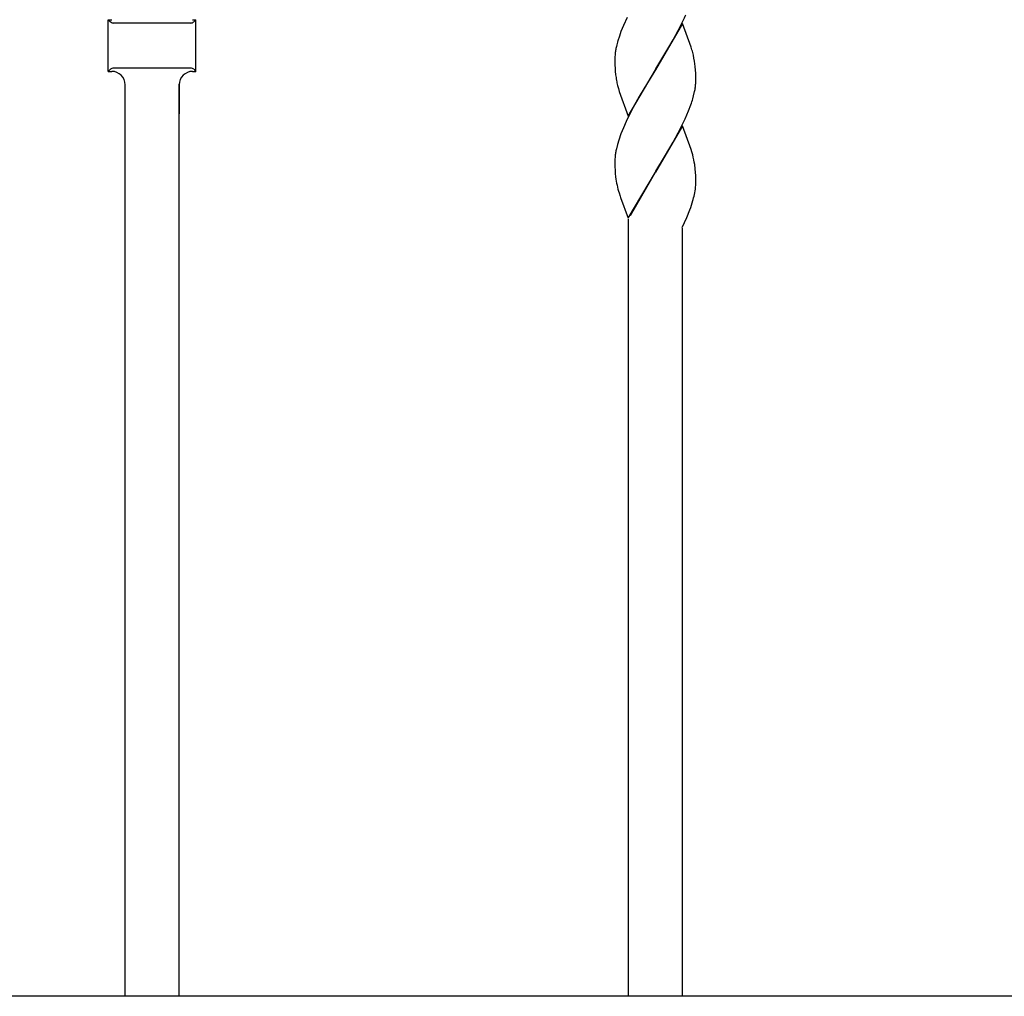
# Model space of a CAD drawing. Units: millimetres. Extents: x 0 to 8410, y 0 to 5940.
# Drawn here: x 6159 to 6378, y 1799 to 2016 of the extents above; entities that cross this region are included whole.
import ezdxf

# ---------------------------------------------------------------- set-up
doc = ezdxf.new("R2010")
doc.units = ezdxf.units.MM
doc.layers.add('YKK_A1', color=4, linetype='Continuous', lineweight=30)

msp = doc.modelspace()

# ---------------------------------------------------------------- linework, layer by layer
at = {"layer": 'YKK_A1', "linetype": 'Continuous', "ltscale": 0.5}
for p, q in [((6178.28, 2004.3), (6178.28, 2015.8)), ((6178.28, 2015.8), (6179.03, 2015.8)), ((6178.28, 2015.8), (6178.74, 2015.34)), ((6197.03, 2015.8), (6197.78, 2015.8)), ((6197.78, 2015.8), (6197.33, 2015.34)), ((6197.78, 2004.3), (6197.78, 2015.8)), ((6293.68, 2016.27), (6292.89, 2014.52)), ((6196.62, 2015.05), (6179.45, 2015.05)), ((6292.33, 2013.14), (6291.97, 2012.12)), ((6292.89, 2014.52), (6292.33, 2013.14)), ((6306.05, 2014.95), (6299.98, 2004.66)), ((6303.95, 2011.31), (6305.06, 2013.36)), ((6305.06, 2013.36), (6305.59, 2014.4)), ((6307.95, 2009.65), (6306.05, 2014.95)), ((6291.97, 2012.12), (6291.65, 2011.13)), ((6303.01, 2009.67), (6303.95, 2011.31)), ((6300.12, 2004.89), (6303.01, 2009.67)), ((6291.02, 2008.04), (6290.98, 2007.47)), ((6290.98, 2007.47), (6290.98, 2007.2)), ((6290.98, 2007.2), (6290.98, 2006.66)), ((6290.98, 2006.66), (6290.99, 2005.91)), ((6178.74, 2004.76), (6178.28, 2004.3)), ((6196.62, 2005.05), (6179.45, 2005.05)), ((6197.33, 2004.76), (6197.78, 2004.3)), ((6290.99, 2005.91), (6291.04, 2004.77)), ((6291.04, 2004.77), (6291.07, 2004.35)), ((6291.07, 2004.35), (6291.14, 2003.56)), ((6293.91, 1994.37), (6299.98, 2004.66)), ((6299.84, 2004.43), (6296.39, 1998.68)), ((6299.98, 2004.66), (6299.84, 2004.43)), ((6299.98, 2004.66), (6300.12, 2004.89)), ((6308.85, 2005.38), (6308.79, 2005.95)), ((6308.92, 2004.55), (6308.85, 2005.38)), ((6308.95, 2003.89), (6308.92, 2004.55)), ((6178.28, 2004.3), (6179.03, 2004.3)), ((6197.03, 2004.3), (6197.78, 2004.3)), ((6308.97, 2002.92), (6308.95, 2003.89)), ((6308.98, 2002.12), (6308.97, 2002.92)), ((6182.03, 1798.55), (6182.03, 2001.52)), ((6182.03, 1994.82), (6182.03, 2001.3)), ((6194.03, 1798.55), (6194.03, 2001.52)), ((6194.03, 2001.3), (6194.03, 1994.82)), ((6291.58, 2001.14), (6291.75, 2000.49)), ((6291.75, 2000.49), (6291.95, 1999.83)), ((6308.96, 2001.57), (6308.98, 2002.12)), ((6291.95, 1999.83), (6293.91, 1994.37)), ((6296.39, 1998.68), (6295.64, 1997.34)), ((6308.31, 1998.19), (6308.49, 1998.84)), ((6308.49, 1998.84), (6308.71, 1999.79)), ((6295.64, 1997.34), (6294.54, 1995.27)), ((6307.35, 1995.49), (6307.87, 1996.86)), ((6294.54, 1995.27), (6293.52, 1993.16)), ((6305.59, 1991.64), (6306.6, 1993.75)), ((6306.6, 1993.75), (6307.35, 1995.49)), ((6292.89, 1991.76), (6292.33, 1990.38)), ((6293.52, 1993.16), (6292.89, 1991.76)), ((6306.05, 1992.19), (6299.98, 1981.9)), ((6305.06, 1990.6), (6305.59, 1991.64)), ((6307.95, 1986.89), (6306.05, 1992.19)), ((6291.86, 1989.03), (6291.55, 1988.04)), ((6292.33, 1990.38), (6291.86, 1989.03)), ((6303.95, 1988.55), (6305.06, 1990.6)), ((6291.55, 1988.04), (6291.31, 1987.08)), ((6302.27, 1985.66), (6303.95, 1988.55)), ((6308.11, 1986.4), (6307.95, 1986.89)), ((6291.02, 1985.28), (6290.98, 1984.71)), ((6290.98, 1984.71), (6290.98, 1984.44)), ((6300.12, 1982.13), (6302.27, 1985.66)), ((6308.29, 1985.74), (6308.11, 1986.4)), ((6290.98, 1984.44), (6290.98, 1983.9)), ((6290.98, 1983.9), (6290.99, 1983.15)), ((6290.99, 1983.15), (6291.03, 1982.23)), ((6308.85, 1982.61), (6308.75, 1983.56)), ((6308.92, 1981.79), (6308.85, 1982.61)), ((6291.03, 1982.23), (6291.07, 1981.59)), ((6291.07, 1981.59), (6291.14, 1980.8)), ((6293.91, 1971.61), (6299.98, 1981.9)), ((6299.91, 1981.79), (6294.36, 1972.16)), ((6299.98, 1981.9), (6299.91, 1981.79)), ((6299.98, 1981.9), (6300.12, 1982.13)), ((6308.95, 1981.12), (6308.92, 1981.79)), ((6308.97, 1980.15), (6308.95, 1981.12)), ((6308.98, 1979.36), (6308.97, 1980.15)), ((6291.9, 1977.24), (6292.12, 1976.57)), ((6292.12, 1976.57), (6292.24, 1976.22)), ((6292.24, 1976.22), (6293.91, 1971.61)), ((6308.76, 1977.25), (6308.84, 1977.72)), ((6307.65, 1973.49), (6307.84, 1974.02)), ((6307.84, 1974.02), (6308.34, 1975.55)), ((6308.34, 1975.55), (6308.41, 1975.8)), ((6305.98, 1969.53), (6306.95, 1971.77)), ((6306.95, 1971.77), (6307.65, 1973.49)), ((6293.98, 1798.5), (6293.98, 1971.43)), ((6305.98, 1969.39), (6305.98, 1798.5)), ((6629.91, 1798.5), (5969.91, 1798.5))]:
    msp.add_line(p, q, dxfattribs=at)
for centre, radius, start, end in [((6179.45, 2016.05), 1, 225.0057, 270), ((6196.62, 2016.05), 1, 270, 314.9943), ((6244.81, 2044.82), 67.97, 333.4212, 335.7129), ((6323.6, 2002.05), 33.22, 164.1338, 166.4256), ((6313.07, 2005.66), 22.18, 171.5593, 173.851), ((6314.34, 2004.86), 23.57, 167.7886, 170.0803), ((6279.37, 2000.38), 30.04, 15.6904, 17.9821), ((6287.31, 2003.08), 21.67, 7.6137, 14.4872), ((6179.45, 2004.05), 1, 90, 134.9943), ((6196.62, 2004.05), 1, 45.0057, 90), ((6179.03, 2001.3), 3, 0, 90), ((6197.03, 2001.3), 3, 90, 180), ((6322.61, 2007.45), 31.7, 187.0475, 189.3392), ((6320.45, 2008.01), 29.68, 191.0918, 193.3836), ((6286.05, 2004.22), 23.1, 348.9432, 351.2349), ((6287.17, 2003.35), 21.86, 353.0457, 355.3375), ((6274.85, 2008.42), 34.99, 340.7234, 343.0152), ((6314.34, 1982.1), 23.57, 167.7886, 170.0803), ((6313.07, 1982.9), 22.18, 171.5593, 173.851), ((6281.22, 1979.02), 27.9, 9.3584, 13.9414), ((6313.74, 1983.75), 22.79, 187.4395, 196.602), ((6292.01, 1980.27), 17.02, 351.3846, 353.6764), ((6296.9, 1979.51), 12.08, 354.6832, 359.2663), ((6272.21, 1985.14), 37.38, 345.5335, 347.8253)]:
    msp.add_arc(centre, radius, start, end, dxfattribs=at)

doc.saveas('drawing.dxf')
